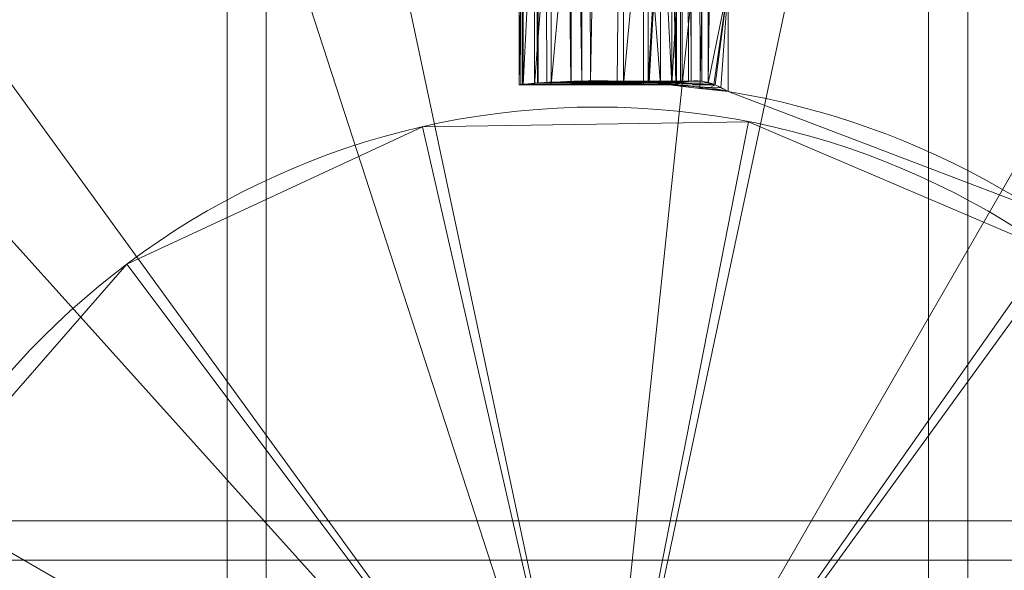
# Model space of a CAD drawing. Units: millimetres. Extents: x -190 to 190, y 515 to 895.
# Drawn here: x -22 to 16, y 717 to 738 of the extents above; entities that cross this region are included whole.
import ezdxf

# ---------------------------------------------------------------- set-up
doc = ezdxf.new("R2010")
doc.units = ezdxf.units.MM
doc.layers.add('1', color=7, linetype='Continuous', true_color=0xffffff)

# ---------------------------------------------------------------- blocks, each defined once
blk = doc.blocks.new('UG_SURFACE_001')
at = {"layer": '1', "color": 1, "linetype": 'Continuous', "lineweight": 18}
for points in [[(-37.35, 742.35, 642), (-12.672, 742.35, 642), (-12.672, 717.672, 642), (-37.35, 717.672, 642)], [(-12.672, 742.35, 642), (12.672, 742.35, 642), (12.672, 717.672, 642), (-12.672, 717.672, 642)], [(12.672, 742.35, 642), (37.35, 742.35, 642), (37.35, 717.672, 642), (12.672, 717.672, 642)], [(-14.172, 738.85, 650), (-33.85, 738.85, 650), (-33.85, 719.172, 650), (-14.172, 719.172, 650)], [(14.172, 738.85, 650), (-14.172, 738.85, 650), (-14.172, 719.172, 650), (14.172, 719.172, 650)], [(33.85, 738.85, 650), (14.172, 738.85, 650), (14.172, 719.172, 650), (33.85, 719.172, 650)], [(-14.172, 719.172, 650), (-33.85, 719.172, 650), (-33.85, 690.828, 650), (-14.172, 690.828, 650)], [(14.172, 719.172, 650), (-14.172, 719.172, 650), (-14.172, 690.828, 650), (14.172, 690.828, 650)], [(33.85, 719.172, 650), (14.172, 719.172, 650), (14.172, 690.828, 650), (33.85, 690.828, 650)], [(-37.35, 717.672, 642), (-12.672, 717.672, 642), (-12.672, 692.328, 642), (-37.35, 692.328, 642)], [(-12.672, 717.672, 642), (12.672, 717.672, 642), (12.672, 692.328, 642), (-12.672, 692.328, 642)], [(12.672, 717.672, 642), (37.35, 717.672, 642), (37.35, 692.328, 642), (12.672, 692.328, 642)]]:
    blk.add_3dface(points, dxfattribs=at)
blk = doc.blocks.new('UG_SURFACE_002')
at = {"layer": '1', "color": 251, "linetype": 'Continuous', "lineweight": 18}
for points in [[(5.781, 734.438, 636), (-6.692, 734.244, 636), (-18.008, 728.994, 636), (0, 705, 636)], [(5.781, 734.438, 636), (5.781, 734.438, 6), (-6.692, 734.244, 6), (-6.692, 734.244, 636)], [(-6.692, 734.244, 6), (5.781, 734.438, 6), (17.255, 729.541, 6), (0, 705, 6)], [(25.745, 720.401, 636), (17.255, 729.541, 636), (5.781, 734.438, 636), (0, 705, 636)], [(17.255, 729.541, 636), (17.255, 729.541, 6), (5.781, 734.438, 6), (5.781, 734.438, 636)], [(-6.692, 734.244, 636), (-6.692, 734.244, 6), (-18.008, 728.994, 6), (-18.008, 728.994, 636)], [(0, 705, 6), (-18.008, 728.994, 6), (-6.692, 734.244, 6)], [(17.255, 729.541, 6), (25.745, 720.401, 6), (29.783, 708.598, 6), (0, 705, 6)], [(-18.008, 728.994, 636), (-26.21, 719.595, 636), (-29.881, 707.673, 636), (0, 705, 636)], [(-29.881, 707.673, 6), (-26.21, 719.595, 6), (-18.008, 728.994, 6), (0, 705, 6)], [(-18.008, 728.994, 636), (-18.008, 728.994, 6), (-26.21, 719.595, 6), (-26.21, 719.595, 636)], [(28.672, 696.173, 636), (29.783, 708.598, 636), (25.745, 720.401, 636), (0, 705, 636)]]:
    blk.add_3dface(points, dxfattribs=at)
blk = doc.blocks.new('UG_SURFACE_003')
at = {"layer": '1', "color": 251, "linetype": 'Continuous', "lineweight": 18}
for points in [[(-3, 735.855, 182), (-3, 852.787, 182), (-3, 852.787, 180.098), (-3, 744.204, 111)], [(-3, 852.787, 182), (-2.862, 735.868, 183.481), (-2.291, 735.912, 185.024)], [(-3, 852.787, 182), (-2.932, 735.861, 182.723), (-2.862, 735.868, 183.481)], [(-3, 852.787, 182), (-3, 735.855, 182), (-2.932, 735.861, 182.723)], [(-2.291, 735.912, 185.024), (-2.391, 852.787, 185.061), (-3, 852.787, 182)], [(-2.391, 852.787, 185.061), (-1.014, 735.972, 187.11), (-0.602, 735.987, 187.612)], [(-2.391, 852.787, 185.061), (-1.932, 735.94, 185.993), (-1.014, 735.972, 187.11)], [(-2.391, 852.787, 185.061), (-2.291, 735.912, 185.024), (-2.267, 735.914, 185.089)], [(-2.267, 735.914, 185.089), (-1.932, 735.94, 185.993), (-2.391, 852.787, 185.061)], [(-0.602, 735.987, 187.612), (-0.657, 852.787, 187.657), (-2.391, 852.787, 185.061)], [(-0.657, 852.787, 187.657), (-0.602, 735.987, 187.612), (-0.259, 735.999, 188.028)], [(-0.259, 735.999, 188.028), (1.939, 852.787, 189.391), (-0.657, 852.787, 187.657)], [(1.939, 852.787, 189.391), (-0.259, 735.999, 188.028), (0.75, 735.971, 188.65)], [(0.75, 735.971, 188.65), (1.942, 735.938, 189.385), (1.939, 852.787, 189.391)], [(5, 788.979, 190), (1.939, 852.787, 189.391), (1.942, 735.938, 189.385)], [(3, 744.204, 111), (3, 852.787, 180.098), (3, 852.787, 182), (3, 735.855, 182)], [(3, 852.787, 182), (3.152, 852.787, 182.765), (3.175, 735.912, 182.757)], [(3.175, 735.912, 182.757), (3.03, 735.866, 182.343), (3, 852.787, 182)], [(3.03, 735.866, 182.343), (3.016, 735.86, 182.181), (3, 852.787, 182)], [(3.016, 735.86, 182.181), (3, 735.855, 182), (3, 852.787, 182)], [(3.152, 852.787, 182.765), (3.581, 735.993, 183.41), (3.488, 735.977, 183.286)], [(3.488, 735.977, 183.286), (3.247, 735.935, 182.962), (3.152, 852.787, 182.765)], [(3.247, 735.935, 182.962), (3.18, 735.914, 182.773), (3.152, 852.787, 182.765)], [(3.18, 735.914, 182.773), (3.175, 735.912, 182.757), (3.152, 852.787, 182.765)], [(3.581, 735.993, 183.41), (3.152, 852.787, 182.765), (3.586, 852.787, 183.414)], [(3.586, 852.787, 183.414), (3.586, 735.993, 183.414), (3.581, 735.993, 183.41)], [(3.586, 852.787, 183.414), (3.991, 735.985, 183.727), (3.929, 735.986, 183.679)], [(3.991, 735.985, 183.727), (3.586, 852.787, 183.414), (4.235, 852.787, 183.848)], [(3.929, 735.986, 183.679), (3.586, 735.993, 183.414), (3.586, 852.787, 183.414)], [(4.235, 852.787, 183.848), (4.242, 735.92, 183.83), (3.991, 735.985, 183.727)], [(5, 788.979, 184), (4.242, 735.92, 183.83), (4.235, 852.787, 183.848)], [(1.942, 735.938, 189.385), (1.979, 735.937, 189.408), (5, 788.979, 190)], [(5, 773.884, 190), (5, 788.979, 190), (1.979, 735.937, 189.408), (2.843, 735.839, 189.577)], [(4.242, 735.92, 183.83), (5, 788.979, 184), (5, 739.661, 184)], [(2.843, 735.839, 189.577), (3.924, 735.716, 189.789), (5, 773.884, 190)], [(3.924, 735.716, 189.789), (5, 735.594, 190), (5, 773.884, 190)], [(34.66, 773.884, 190), (5, 773.884, 190), (5, 735.594, 190), (16.585, 731.19, 190)], [(-3, 735.855, 111), (-3, 744.204, 111), (-2.853, 744.204, 110.248)], [(-2.853, 744.204, 110.248), (-2.848, 735.855, 110.235), (-3, 735.855, 111)], [(-3, 744.204, 111), (-3, 735.855, 111), (-3, 735.855, 182)], [(-2.853, 744.204, 110.248), (-2.845, 744.204, 110.236), (-2.848, 735.855, 110.235)], [(-2.848, 735.855, 110.235), (-2.845, 744.204, 110.236), (-2.421, 744.204, 109.592)], [(-2.421, 744.204, 109.592), (-2.414, 735.855, 109.586), (-2.848, 735.855, 110.235)], [(-2.421, 744.204, 109.592), (-2.413, 744.204, 109.587), (-2.414, 735.855, 109.586)], [(-2.414, 735.855, 109.586), (-2.413, 744.204, 109.587), (-1.77, 744.204, 109.154)], [(-1.77, 744.204, 109.154), (-1.765, 735.855, 109.152), (-2.414, 735.855, 109.586)], [(-1.77, 744.204, 109.154), (-1.765, 744.204, 109.153), (-1.765, 735.855, 109.152)], [(-1, 744.204, 109), (-1, 735.855, 109), (-1.765, 735.855, 109.152)], [(-1.765, 735.855, 109.152), (-1.765, 744.204, 109.153), (-1, 744.204, 109)], [(1, 744.204, 109), (1, 735.855, 109), (-1, 735.855, 109), (-1, 744.204, 109)], [(1, 735.855, 109), (1, 744.204, 109), (1.765, 744.204, 109.153)], [(1.765, 744.204, 109.153), (1.765, 735.855, 109.152), (1, 735.855, 109)], [(1.765, 735.855, 109.152), (1.765, 744.204, 109.153), (1.77, 744.204, 109.154)], [(1.77, 744.204, 109.154), (2.414, 735.855, 109.586), (1.765, 735.855, 109.152)], [(1.77, 744.204, 109.154), (2.413, 744.204, 109.587), (2.414, 735.855, 109.586)], [(2.414, 735.855, 109.586), (2.413, 744.204, 109.587), (2.421, 744.204, 109.592)], [(2.421, 744.204, 109.592), (2.848, 735.855, 110.235), (2.414, 735.855, 109.586)], [(2.421, 744.204, 109.592), (2.845, 744.204, 110.236), (2.848, 735.855, 110.235)], [(2.848, 735.855, 110.235), (2.845, 744.204, 110.236), (2.853, 744.204, 110.248)], [(3, 735.855, 111), (2.848, 735.855, 110.235), (2.853, 744.204, 110.248)], [(2.853, 744.204, 110.248), (3, 744.204, 111), (3, 735.855, 111)], [(3, 735.855, 182), (3, 735.855, 111), (3, 744.204, 111)], [(5, 739.661, 184), (4.457, 735.865, 183.918), (4.242, 735.92, 183.83)], [(5, 739.661, 184), (4.502, 735.854, 183.937), (4.457, 735.865, 183.918)], [(4.72, 735.74, 183.965), (4.502, 735.854, 183.937), (5, 739.661, 184)], [(5, 739.661, 184), (5, 735.594, 184), (4.72, 735.74, 183.965)], [(16.585, 731.19, 184), (5, 735.594, 184), (5, 739.661, 184), (34.66, 739.661, 184)], [(-2.932, 735.861, 182.723), (-3, 735.855, 182), (3, 735.855, 182)], [(-1, 735.855, 109), (-3, 735.855, 111), (-2.848, 735.855, 110.235), (-2.414, 735.855, 109.586)], [(1, 735.855, 109), (-3, 735.855, 182), (-3, 735.855, 111)], [(-1, 735.855, 109), (1, 735.855, 109), (-3, 735.855, 111)], [(3, 735.855, 111), (3, 735.855, 182), (-3, 735.855, 182), (1, 735.855, 109)], [(3.03, 735.866, 182.343), (-2.862, 735.868, 183.481), (-2.932, 735.861, 182.723)], [(-2.932, 735.861, 182.723), (3.016, 735.86, 182.181), (3.03, 735.866, 182.343)], [(3, 735.855, 182), (3.016, 735.86, 182.181), (-2.932, 735.861, 182.723)], [(-2.291, 735.912, 185.024), (-2.862, 735.868, 183.481), (3.03, 735.866, 182.343)], [(-2.414, 735.855, 109.586), (-1.765, 735.855, 109.152), (-1, 735.855, 109)], [(-2.291, 735.912, 185.024), (3.175, 735.912, 182.757), (3.18, 735.914, 182.773)], [(3.18, 735.914, 182.773), (-2.267, 735.914, 185.089), (-2.291, 735.912, 185.024)], [(3.03, 735.866, 182.343), (3.175, 735.912, 182.757), (-2.291, 735.912, 185.024)], [(3.247, 735.935, 182.962), (-1.932, 735.94, 185.993), (-2.267, 735.914, 185.089)], [(-2.267, 735.914, 185.089), (3.18, 735.914, 182.773), (3.247, 735.935, 182.962)], [(-1.014, 735.972, 187.11), (-1.932, 735.94, 185.993), (3.247, 735.935, 182.962)], [(-1.014, 735.972, 187.11), (3.488, 735.977, 183.286), (3.581, 735.993, 183.41)], [(3.581, 735.993, 183.41), (-0.602, 735.987, 187.612), (-1.014, 735.972, 187.11)], [(3.247, 735.935, 182.962), (3.488, 735.977, 183.286), (-1.014, 735.972, 187.11)], [(-0.259, 735.999, 188.028), (-0.602, 735.987, 187.612), (3.581, 735.993, 183.41)], [(-0.259, 735.999, 188.028), (3.586, 735.993, 183.414), (3.929, 735.986, 183.679)], [(3.581, 735.993, 183.41), (3.586, 735.993, 183.414), (-0.259, 735.999, 188.028)], [(3.929, 735.986, 183.679), (0.75, 735.971, 188.65), (-0.259, 735.999, 188.028)], [(0.75, 735.971, 188.65), (3.929, 735.986, 183.679), (3.991, 735.985, 183.727)], [(1.942, 735.938, 189.385), (0.75, 735.971, 188.65), (3.991, 735.985, 183.727)], [(3, 735.855, 111), (1, 735.855, 109), (1.765, 735.855, 109.152), (2.414, 735.855, 109.586)], [(3.991, 735.985, 183.727), (4.242, 735.92, 183.83), (1.942, 735.938, 189.385)], [(1.979, 735.937, 189.408), (1.942, 735.938, 189.385), (4.242, 735.92, 183.83)], [(1.979, 735.937, 189.408), (4.242, 735.92, 183.83), (4.457, 735.865, 183.918)], [(4.457, 735.865, 183.918), (2.843, 735.839, 189.577), (1.979, 735.937, 189.408)], [(2.414, 735.855, 109.586), (2.848, 735.855, 110.235), (3, 735.855, 111)], [(2.843, 735.839, 189.577), (4.457, 735.865, 183.918), (4.502, 735.854, 183.937)], [(4.313, 735.754, 186.953), (2.843, 735.839, 189.577), (4.502, 735.854, 183.937)], [(4.313, 735.754, 186.953), (3.924, 735.716, 189.789), (2.843, 735.839, 189.577)], [(4.502, 735.854, 183.937), (4.72, 735.74, 183.965), (4.313, 735.754, 186.953)], [(3.924, 735.716, 189.789), (4.313, 735.754, 186.953), (5, 735.594, 187)], [(5, 735.594, 187), (5, 735.594, 190), (3.924, 735.716, 189.789)], [(4.313, 735.754, 186.953), (4.72, 735.74, 183.965), (5, 735.594, 184)], [(5, 735.594, 184), (5, 735.594, 187), (4.313, 735.754, 186.953)], [(16.585, 731.19, 190), (5, 735.594, 190), (5, 735.594, 187)], [(5, 735.594, 187), (5, 735.594, 184), (16.585, 731.19, 184), (16.585, 731.19, 190)]]:
    blk.add_3dface(points, dxfattribs=at)
blk = doc.blocks.new('UG_SURFACE_005')
at = {"layer": '1', "color": 251, "linetype": 'Continuous', "lineweight": 18}
for points in [[(-14.554, 773.47, 6), (-41.145, 761.631, 6), (-60.622, 740, 6), (0, 705, 6)], [(-41.145, 761.631), (-14.554, 773.47), (14.554, 773.47), (0, 705)], [(41.145, 761.631, 6), (14.554, 773.47, 6), (-14.554, 773.47, 6), (0, 705, 6)], [(14.554, 773.47), (41.145, 761.631), (60.622, 740), (0, 705)], [(-69.617, 712.317), (-60.622, 740), (-41.145, 761.631), (0, 705)], [(69.617, 712.317, 6), (60.622, 740, 6), (41.145, 761.631, 6), (0, 705, 6)], [(-60.622, 740, 6), (-69.617, 712.317, 6), (-66.574, 683.369, 6), (0, 705, 6)], [(60.622, 740), (69.617, 712.317), (66.574, 683.369), (0, 705)]]:
    blk.add_3dface(points, dxfattribs=at)
blk = doc.blocks.new('UG_SURFACE_018')
at = {"layer": '1', "color": 251, "linetype": 'Continuous', "lineweight": 18}
for points in [[(-46.839, 757.02, 636), (-21.631, 771.574, 636), (7.317, 774.617, 636), (0, 705, 636)], [(35, 765.622, 642), (7.317, 774.617, 642), (-21.631, 771.574, 642), (0, 705, 642)], [(7.317, 774.617, 636), (35, 765.622, 636), (56.631, 746.145, 636), (0, 705, 636)], [(-21.631, 771.574, 642), (-46.839, 757.02, 642), (-63.948, 733.472, 642), (0, 705, 642)], [(68.47, 719.554, 642), (56.631, 746.145, 642), (35, 765.622, 642), (0, 705, 642)], [(0, 705, 636), (-63.948, 733.472, 636), (-46.839, 757.02, 636)], [(56.631, 746.145, 636), (68.47, 719.554, 636), (68.47, 690.446, 636), (0, 705, 636)], [(-63.948, 733.472, 642), (-70, 705, 642), (-63.948, 676.528, 642), (0, 705, 642)], [(-63.948, 676.528, 636), (-70, 705, 636), (-63.948, 733.472, 636), (0, 705, 636)], [(56.631, 663.855, 642), (68.47, 690.446, 642), (68.47, 719.554, 642), (0, 705, 642)]]:
    blk.add_3dface(points, dxfattribs=at)

msp = doc.modelspace()

# ---------------------------------------------------------------- linework, layer by layer
at = {"layer": '1', "color": 251, "linetype": 'Continuous', "lineweight": 18}
for p, q in [((-3, 735.854, 182), (-3, 852.787, 182)), ((3, 735.854, 182), (3, 852.787, 182)), ((5, 852.787, 184), (5, 735.594, 184)), ((5, 852.787, 190), (5, 735.594, 190)), ((-3, 744.204, 111), (-3, 735.854, 111)), ((-1, 735.854, 109), (-1, 744.204, 109)), ((1, 744.204, 109), (1, 735.854, 109)), ((3, 735.854, 111), (3, 744.204, 111)), ((-3, 735.854, 182), (-3, 735.854, 111)), ((3, 735.854, 182), (-3, 735.854, 182)), ((-1, 735.854, 109), (1, 735.854, 109)), ((3, 735.854, 182), (3, 735.854, 111)), ((5, 735.594, 184), (5, 735.594, 190))]:
    msp.add_line(p, q, dxfattribs=at)
at = {"layer": '1', "color": 1, "linetype": 'Continuous', "lineweight": 18}
for centre, radius in [((0, 705, 644), 190), ((0, 705, 650), 188)]:
    msp.add_circle(centre, radius, dxfattribs=at)
at = {"layer": '1', "color": 1, "linetype": 'Continuous', "lineweight": 18, "extrusion": (0, 0, -1)}
for centre, radius in [((0, 705, -648), 190), ((0, 705, -642), 188)]:
    msp.add_circle(centre, radius, dxfattribs=at)
at = {"layer": '1', "color": 251, "linetype": 'Continuous', "lineweight": 18, "extrusion": (0, 0, -1)}
for centre, radius in [((0, 705, -6), 70), ((0, 705, -642), 70), ((0, 705, -636), 30)]:
    msp.add_circle(centre, radius, dxfattribs=at)
at = {"layer": '1', "color": 251, "linetype": 'Continuous', "lineweight": 18}
for centre, radius in [((0, 705), 70), ((0, 705, 636), 70), ((0, 705, 6), 30)]:
    msp.add_circle(centre, radius, dxfattribs=at)
at = {"layer": '1', "color": 251, "linetype": 'Continuous', "lineweight": 18, "extrusion": (0, 0, -1)}
for centre, radius, start, end in [((0, 705, -188), 150, 93.05723, 266.94277), ((0, 705, -184), 148, 93.07782, 266.92218)]:
    msp.add_arc(centre, radius, start, end, dxfattribs=at)
at = {"layer": '1', "color": 251, "linetype": 'Continuous', "lineweight": 18}
for centre, radius, start, end in [((0, 705, 186), 150, 273.05723, 86.94277), ((0, 705, 190), 148, 273.07782, 86.92218), ((0, 705, 184), 31, 279.2818, 80.7182), ((0, 705, 190), 31, 279.2818, 80.7182)]:
    msp.add_arc(centre, radius, start, end, dxfattribs=at)
at = {"layer": '1', "color": 251, "linetype": 'Continuous', "lineweight": 18, "extrusion": (0, -1, 0)}
for centre, start, end in [((-1, 111, -735.854), 180, 270), ((1, 111, -735.854), 270, 0)]:
    msp.add_arc(centre, 2, start, end, dxfattribs=at)
at = {"layer": '1', "color": 251, "linetype": 'Continuous', "lineweight": 18}
for points in [[(5, 735.594, 190), (3.955, 735.765, 190), (2.94, 735.876, 189.802), (0.984, 736, 188.999), (0.1, 736.009, 188.41), (-2.132, 735.962, 186.188), (-3, 735.854, 184.118), (-3, 735.854, 182)], [(5, 735.594, 184), (4.773, 735.742, 184), (4.526, 735.859, 183.96), (4.043, 735.993, 183.775), (3.808, 736.009, 183.629), (3.224, 735.968, 183.067), (3, 735.854, 182.543), (3, 735.854, 182)]]:
    msp.add_open_spline(points, degree=3, knots=[0, 0, 0, 0, 0.25, 0.25, 0.5, 0.5, 1, 1, 1, 1], dxfattribs=at)

# ---------------------------------------------------------------- block references
at = {"layer": '1', "color": 1, "linetype": 'Continuous', "lineweight": 18}
msp.add_blockref('UG_SURFACE_001', (0, 0), dxfattribs=at)
at = {"layer": '1', "color": 251, "linetype": 'Continuous', "lineweight": 18}
for name in ['UG_SURFACE_003', 'UG_SURFACE_018', 'UG_SURFACE_005', 'UG_SURFACE_002']:
    msp.add_blockref(name, (0, 0), dxfattribs=at)

doc.saveas('drawing.dxf')
